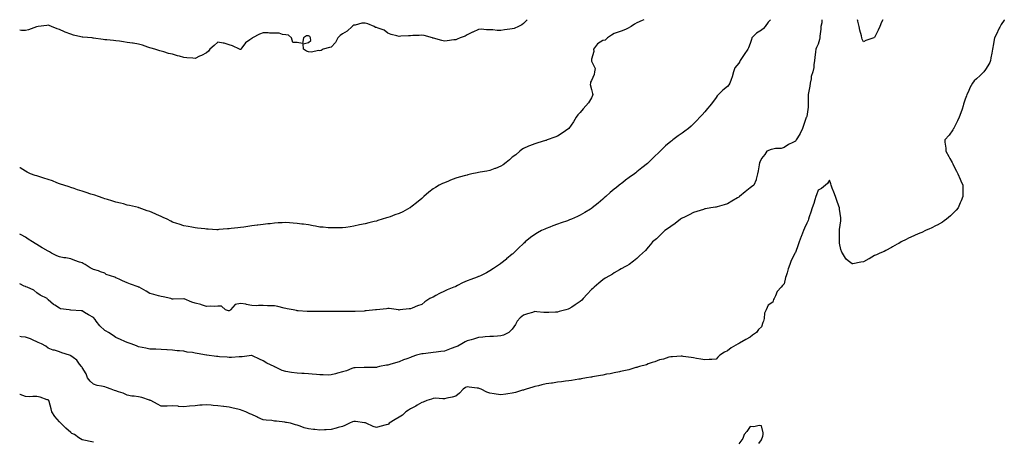
# Model space of a CAD drawing. Units: inches. Extents: x 870803 to 873443, y 7266218 to 7268858.
# Drawn here: x 870803 to 871673, y 7268486 to 7268858 of the extents above; entities that cross this region are included whole.
import ezdxf

# ---------------------------------------------------------------- set-up
doc = ezdxf.new("R2010")
doc.units = ezdxf.units.IN
doc.header["$MEASUREMENT"] = 0
doc.layers.add('Contour_87087266', color=7, linetype='Continuous', true_color=0xfea421)

msp = doc.modelspace()

# ---------------------------------------------------------------- linework, layer by layer
at = {"layer": 'Contour_87087266'}
for points in [[(871251.04, 7268858, 3330), (871248.05, 7268854.64, 3330), (871246.55, 7268853.42, 3330), (871243.47, 7268851.92, 3330), (871239.6, 7268850.37, 3330), (871238.05, 7268850.05, 3330), (871235.86, 7268849.73, 3330), (871231.03, 7268848.93, 3330), (871228.05, 7268848.51, 3330), (871224.69, 7268848.56, 3330), (871220.84, 7268849.13, 3330), (871218.05, 7268849.19, 3330), (871215.15, 7268849.02, 3330), (871210.45, 7268849.52, 3330), (871208.05, 7268849.3, 3330), (871203.21, 7268847.08, 3330), (871202.99, 7268846.98, 3330), (871198.05, 7268844.72, 3330), (871196.38, 7268843.59, 3330), (871191.92, 7268841.92, 3330), (871189.24, 7268840.74, 3330), (871188.05, 7268840.35, 3330), (871186.3, 7268840.17, 3330), (871180.58, 7268839.39, 3330), (871178.05, 7268839.17, 3330), (871175.69, 7268839.56, 3330), (871168.32, 7268841.65, 3330), (871168.05, 7268841.71, 3330), (871167.92, 7268841.79, 3330), (871167.66, 7268841.92, 3330), (871160.08, 7268843.94, 3330), (871158.05, 7268844.38, 3330), (871155.91, 7268844.07, 3330), (871150.21, 7268844.08, 3330), (871148.05, 7268843.83, 3330), (871146.33, 7268843.64, 3330), (871139.55, 7268843.41, 3330), (871138.05, 7268843.28, 3330), (871136.13, 7268843.83, 3330), (871131.11, 7268844.98, 3330), (871128.05, 7268846.06, 3330), (871125.02, 7268848.89, 3330), (871119.54, 7268850.43, 3330), (871118.05, 7268851.12, 3330), (871117.3, 7268851.18, 3330), (871115.94, 7268851.92, 3330), (871110.45, 7268854.32, 3330), (871108.05, 7268854.82, 3330), (871105.16, 7268854.81, 3330), (871099.4, 7268853.27, 3330), (871098.05, 7268853.26, 3330), (871097.33, 7268852.64, 3330), (871096.57, 7268851.92, 3330), (871092.1, 7268847.87, 3330), (871088.05, 7268845.51, 3330), (871085.9, 7268844.07, 3330), (871084.09, 7268841.92, 3330), (871082.03, 7268837.95, 3330), (871078.05, 7268833.63, 3330), (871076.63, 7268833.34, 3330), (871071.07, 7268831.92, 3330), (871069.1, 7268830.88, 3330), (871068.05, 7268830.57, 3330)], [(871354.19, 7268858, 3331), (871354.09, 7268857.96, 3331), (871352.67, 7268857.3, 3331), (871348.05, 7268855.37, 3331), (871345.93, 7268854.04, 3331), (871342.89, 7268851.92, 3331), (871339.86, 7268850.11, 3331), (871338.05, 7268849.25, 3331), (871334.04, 7268847.91, 3331), (871332.53, 7268847.45, 3331), (871328.05, 7268845.76, 3331), (871325.56, 7268844.41, 3331), (871322.12, 7268841.92, 3331), (871319.91, 7268840.05, 3331), (871318.05, 7268839.53, 3331), (871313.3, 7268836.67, 3331), (871309.62, 7268831.92, 3331), (871310.05, 7268829.92, 3331), (871308.05, 7268823.06, 3331), (871307.86, 7268822.12, 3331), (871307.85, 7268821.92, 3331), (871307.88, 7268821.75, 3331), (871308.05, 7268821.38, 3331), (871311.16, 7268815.04, 3331), (871310.74, 7268811.92, 3331), (871310.39, 7268809.58, 3331), (871308.05, 7268804.48, 3331), (871307.16, 7268802.81, 3331), (871306.98, 7268801.92, 3331), (871306.93, 7268800.8, 3331), (871308.05, 7268796.44, 3331), (871309, 7268792.87, 3331), (871309.14, 7268791.92, 3331), (871308.98, 7268790.99, 3331), (871308.05, 7268789.02, 3331), (871305.28, 7268784.69, 3331), (871302.96, 7268781.92, 3331), (871300.65, 7268779.31, 3331), (871298.05, 7268776.22, 3331), (871295.94, 7268774.03, 3331), (871294.38, 7268771.92, 3331), (871292.05, 7268767.92, 3331), (871288.05, 7268761.96, 3331), (871288.02, 7268761.92, 3331), (871282.03, 7268757.94, 3331), (871278.05, 7268755.17, 3331), (871275.66, 7268754.31, 3331), (871268.91, 7268751.92, 3331), (871268.31, 7268751.66, 3331), (871268.05, 7268751.52, 3331), (871267.49, 7268751.36, 3331), (871260.64, 7268749.32, 3331), (871258.05, 7268748.58, 3331), (871253.29, 7268746.69, 3331), (871252.45, 7268746.31, 3331), (871248.05, 7268744.46, 3331), (871246.55, 7268743.42, 3331), (871244.76, 7268741.92, 3331), (871241.05, 7268738.92, 3331), (871238.05, 7268736.67, 3331), (871235.62, 7268734.35, 3331), (871232.67, 7268731.92, 3331), (871230.02, 7268729.95, 3331), (871228.05, 7268728.84, 3331), (871223.24, 7268726.73, 3331), (871222.72, 7268726.6, 3331), (871218.05, 7268724.99, 3331), (871215.61, 7268724.36, 3331), (871209.61, 7268723.47, 3331), (871208.05, 7268723.14, 3331), (871207.06, 7268722.92, 3331), (871202.37, 7268721.92, 3331), (871198.85, 7268721.12, 3331), (871198.05, 7268720.97, 3331), (871196.75, 7268720.62, 3331), (871191.03, 7268718.94, 3331), (871188.05, 7268718.17, 3331), (871183.59, 7268716.38, 3331), (871181.72, 7268715.58, 3331), (871178.05, 7268714.06, 3331), (871176.53, 7268713.43, 3331), (871173.48, 7268711.92, 3331), (871170.08, 7268709.89, 3331), (871168.05, 7268708.71, 3331), (871164.28, 7268705.69, 3331), (871159.77, 7268701.92, 3331), (871158.91, 7268701.06, 3331), (871158.05, 7268700.34, 3331), (871153.54, 7268696.43, 3331), (871149.6, 7268693.47, 3331), (871148.05, 7268692.28, 3331), (871147.83, 7268692.13, 3331), (871147.46, 7268691.92, 3331), (871141.39, 7268688.58, 3331), (871138.05, 7268687.09, 3331), (871134.28, 7268685.69, 3331), (871130.32, 7268684.19, 3331), (871128.05, 7268683.34, 3331), (871126.91, 7268683.05, 3331), (871123.05, 7268681.92, 3331), (871119.22, 7268680.76, 3331), (871118.05, 7268680.35, 3331)], [(871511.45, 7268858, 3333), (871511.5, 7268855.37, 3333), (871510.62, 7268851.92, 3333), (871510.45, 7268849.52, 3333), (871509.63, 7268843.5, 3333), (871509.51, 7268841.92, 3333), (871509.38, 7268840.59, 3333), (871508.05, 7268836.54, 3333), (871506.62, 7268833.35, 3333), (871506.08, 7268831.92, 3333), (871505.79, 7268829.65, 3333), (871505.21, 7268824.76, 3333), (871504.83, 7268821.92, 3333), (871504.28, 7268818.15, 3333), (871504.25, 7268815.72, 3333), (871503.48, 7268811.92, 3333), (871502.07, 7268807.9, 3333), (871501.97, 7268805.84, 3333), (871501.1, 7268801.92, 3333), (871500.75, 7268799.22, 3333), (871499.5, 7268793.38, 3333), (871499.29, 7268791.92, 3333), (871499.21, 7268790.77, 3333), (871499.39, 7268783.26, 3333), (871499.32, 7268781.92, 3333), (871499.22, 7268780.76, 3333), (871498.05, 7268772.6, 3333), (871497.88, 7268772.09, 3333), (871497.81, 7268771.92, 3333), (871497.7, 7268771.57, 3333), (871495.25, 7268764.72, 3333), (871494.45, 7268761.92, 3333), (871492.23, 7268757.74, 3333), (871489.92, 7268753.8, 3333), (871488.86, 7268751.92, 3333), (871488.52, 7268751.45, 3333), (871488.05, 7268750.84, 3333), (871485.78, 7268749.65, 3333), (871482.06, 7268747.92, 3333), (871478.05, 7268745.25, 3333), (871475.46, 7268744.51, 3333), (871470.49, 7268744.36, 3333), (871468.05, 7268743.9, 3333), (871466.54, 7268743.42, 3333), (871462.77, 7268741.92, 3333), (871460.91, 7268739.06, 3333), (871458.05, 7268735.67, 3333), (871456.94, 7268733.03, 3333), (871456.44, 7268731.92, 3333), (871456.08, 7268729.95, 3333), (871455.23, 7268724.73, 3333), (871454.65, 7268721.92, 3333), (871453.41, 7268717.28, 3333), (871453.36, 7268716.62, 3333), (871451.34, 7268711.92, 3333), (871449.4, 7268710.57, 3333), (871448.05, 7268709.52, 3333), (871443.83, 7268706.15, 3333), (871438.62, 7268701.92, 3333), (871438.29, 7268701.68, 3333), (871438.05, 7268701.49, 3333), (871436.99, 7268700.86, 3333), (871432.03, 7268697.94, 3333), (871428.05, 7268695.49, 3333), (871425.28, 7268694.68, 3333), (871419.01, 7268692.89, 3333), (871418.05, 7268692.6, 3333), (871417.47, 7268692.51, 3333), (871413.35, 7268691.92, 3333), (871408.8, 7268691.17, 3333), (871408.05, 7268691.04, 3333), (871406.79, 7268690.66, 3333), (871401.14, 7268688.83, 3333), (871398.05, 7268687.96, 3333), (871394.18, 7268685.79, 3333), (871390, 7268683.87, 3333), (871388.05, 7268682.92, 3333), (871387.46, 7268682.52, 3333), (871386.44, 7268681.92, 3333), (871381.73, 7268678.24, 3333), (871378.05, 7268675.68, 3333), (871375.92, 7268674.05, 3333), (871372.77, 7268671.92, 3333), (871370.42, 7268669.55, 3333), (871368.05, 7268667.28, 3333), (871365.29, 7268664.67, 3333), (871361.96, 7268661.92, 3333), (871360.21, 7268659.75, 3333), (871358.05, 7268657.18, 3333), (871355.57, 7268654.4, 3333), (871352.91, 7268651.92, 3333), (871350.43, 7268649.55, 3333), (871348.05, 7268647.38, 3333), (871345.11, 7268644.86, 3333), (871341.17, 7268641.92, 3333), (871339.13, 7268640.84, 3333), (871338.05, 7268640.24, 3333), (871334.25, 7268638.12, 3333), (871332.7, 7268637.27, 3333), (871328.05, 7268634.66, 3333), (871326.41, 7268633.56, 3333), (871323.99, 7268631.92, 3333), (871320.1, 7268629.87, 3333), (871318.05, 7268628.53, 3333), (871314.33, 7268625.64, 3333), (871310.32, 7268621.92, 3333), (871309.06, 7268620.91, 3333), (871308.05, 7268619.87, 3333), (871304.08, 7268615.89, 3333), (871300.55, 7268611.92, 3333), (871299.3, 7268610.67, 3333), (871298.05, 7268609.41, 3333), (871293.67, 7268606.3, 3333), (871290.52, 7268604.39, 3333), (871288.05, 7268602.83, 3333), (871287.41, 7268602.56, 3333), (871285.23, 7268601.92, 3333), (871279.56, 7268600.41, 3333), (871278.05, 7268600.08, 3333), (871276.15, 7268600.02, 3333), (871270.29, 7268599.67, 3333), (871268.05, 7268599.59, 3333), (871265.81, 7268599.68, 3333), (871259.63, 7268600.34, 3333), (871258.05, 7268600.43, 3333), (871255.85, 7268599.72, 3333), (871251.59, 7268598.38, 3333), (871248.05, 7268597.24, 3333), (871245.05, 7268594.92, 3333), (871242.4, 7268591.92, 3333), (871240.91, 7268589.06, 3333), (871238.05, 7268585.07, 3333), (871236.54, 7268583.43, 3333), (871235.02, 7268581.92, 3333), (871230.35, 7268579.63, 3333), (871228.05, 7268578.96, 3333), (871224.96, 7268578.83, 3333), (871221.42, 7268578.55, 3333), (871218.05, 7268578.43, 3333), (871214.22, 7268578.08, 3333), (871212.07, 7268577.9, 3333), (871208.05, 7268577.52, 3333), (871203.87, 7268576.1, 3333), (871201.77, 7268575.64, 3333), (871198.05, 7268574.59, 3333), (871196.33, 7268573.65, 3333), (871193.41, 7268571.92, 3333), (871189.87, 7268570.09, 3333), (871188.05, 7268569.5, 3333), (871184.06, 7268567.94, 3333), (871182.63, 7268567.34, 3333), (871178.05, 7268565.68, 3333), (871174.82, 7268565.15, 3333), (871170.81, 7268564.67, 3333), (871168.05, 7268564.26, 3333), (871166.01, 7268563.96, 3333), (871159.37, 7268563.24, 3333), (871158.05, 7268563.05, 3333), (871157.11, 7268562.86, 3333), (871153.33, 7268561.92, 3333), (871149.43, 7268560.54, 3333), (871148.05, 7268559.96, 3333), (871144.93, 7268558.8, 3333), (871142.08, 7268557.9, 3333), (871138.05, 7268556.13, 3333), (871134.74, 7268555.23, 3333), (871129.99, 7268553.86, 3333), (871128.05, 7268553.32, 3333), (871126.84, 7268553.13, 3333), (871120.63, 7268551.92, 3333), (871118.59, 7268551.38, 3333), (871118.05, 7268551.23, 3333)], [(871672.54, 7268858, 3334), (871672.34, 7268857.62, 3334), (871669.85, 7268853.72, 3334), (871668.75, 7268851.92, 3334), (871668.51, 7268851.46, 3334), (871668.05, 7268850.58, 3334), (871665.28, 7268844.69, 3334), (871663.9, 7268841.92, 3334), (871663.01, 7268836.96, 3334), (871662.99, 7268836.85, 3334), (871662.01, 7268831.92, 3334), (871661.57, 7268828.39, 3334), (871660.62, 7268824.5, 3334), (871660.23, 7268821.92, 3334), (871659.66, 7268820.32, 3334), (871658.05, 7268817.22, 3334), (871655.91, 7268814.06, 3334), (871654.37, 7268811.92, 3334), (871651.18, 7268808.79, 3334), (871648.05, 7268805.93, 3334), (871646.04, 7268803.93, 3334), (871644.49, 7268801.92, 3334), (871642.15, 7268797.83, 3334), (871640.86, 7268794.72, 3334), (871639.54, 7268791.92, 3334), (871639.09, 7268790.88, 3334), (871638.05, 7268787.92, 3334), (871636.59, 7268783.38, 3334), (871636.33, 7268781.92, 3334), (871635.33, 7268779.21, 3334), (871634.07, 7268775.89, 3334), (871632.68, 7268771.92, 3334), (871631.29, 7268768.68, 3334), (871628.05, 7268762.41, 3334), (871627.87, 7268762.1, 3334), (871627.74, 7268761.92, 3334), (871627.05, 7268760.92, 3334), (871623.94, 7268756.03, 3334), (871619.94, 7268751.92, 3334), (871620.16, 7268749.81, 3334), (871620.8, 7268744.66, 3334), (871621.04, 7268741.92, 3334), (871623.48, 7268737.35, 3334), (871624.51, 7268735.46, 3334), (871626.43, 7268731.92, 3334), (871627.02, 7268730.88, 3334), (871628.05, 7268728.89, 3334), (871630.39, 7268724.26, 3334), (871631.59, 7268721.92, 3334), (871633.47, 7268717.34, 3334), (871634.15, 7268715.82, 3334), (871635.81, 7268711.92, 3334), (871635.79, 7268709.65, 3334), (871635.88, 7268704.09, 3334), (871635.85, 7268701.92, 3334), (871634.39, 7268698.27, 3334), (871633.67, 7268696.3, 3334), (871631.76, 7268691.92, 3334), (871630.06, 7268689.92, 3334), (871628.05, 7268687.75, 3334), (871625.02, 7268684.96, 3334), (871621.45, 7268681.92, 3334), (871619.5, 7268680.46, 3334), (871618.05, 7268679.44, 3334), (871613.26, 7268676.71, 3334), (871612.48, 7268676.34, 3334), (871608.05, 7268674.14, 3334), (871606.55, 7268673.42, 3334), (871603.05, 7268671.92, 3334), (871599.67, 7268670.3, 3334), (871598.05, 7268669.63, 3334), (871593.96, 7268667.83, 3334), (871592.72, 7268667.25, 3334), (871588.05, 7268665.35, 3334), (871585.85, 7268664.12, 3334), (871581.33, 7268661.92, 3334), (871579.29, 7268660.68, 3334), (871578.05, 7268660.1, 3334), (871573.66, 7268657.54, 3334), (871572.89, 7268657.08, 3334), (871568.05, 7268654.44, 3334), (871566.4, 7268653.57, 3334), (871562.56, 7268651.92, 3334), (871559.56, 7268650.41, 3334), (871558.05, 7268649.86, 3334), (871553.15, 7268647.02, 3334), (871553.03, 7268646.94, 3334), (871548.05, 7268644.41, 3334), (871545.92, 7268644.06, 3334), (871538.82, 7268642.68, 3334), (871538.05, 7268642.55, 3334), (871534.65, 7268645.32, 3334), (871532.82, 7268646.69, 3334), (871532.27, 7268647.7, 3334), (871529.5, 7268651.92, 3334), (871528.99, 7268652.86, 3334), (871528.05, 7268655.28, 3334), (871527.09, 7268660.96, 3334), (871526.95, 7268661.92, 3334), (871527.04, 7268662.93, 3334), (871526.99, 7268670.87, 3334), (871527.07, 7268671.92, 3334), (871527.14, 7268672.84, 3334), (871528.05, 7268680.57, 3334), (871528.26, 7268681.71, 3334), (871528.26, 7268681.92, 3334), (871528.23, 7268682.11, 3334), (871528.05, 7268683.3, 3334), (871527.1, 7268690.97, 3334), (871526.96, 7268691.92, 3334), (871526.35, 7268693.62, 3334), (871524.68, 7268698.55, 3334), (871523.39, 7268701.92, 3334), (871522, 7268705.88, 3334), (871520.57, 7268709.4, 3334), (871519.61, 7268711.92, 3334), (871519.26, 7268713.12, 3334), (871518.05, 7268716.48, 3334), (871516.45, 7268713.52, 3334), (871514.61, 7268711.92, 3334), (871510.98, 7268708.99, 3334), (871508.05, 7268707.67, 3334), (871506.61, 7268703.37, 3334), (871506.1, 7268701.92, 3334), (871505.15, 7268699.03, 3334), (871504.19, 7268695.79, 3334), (871502.81, 7268691.92, 3334), (871501.64, 7268688.33, 3334), (871500.24, 7268684.12, 3334), (871499.53, 7268681.92, 3334), (871499.2, 7268680.77, 3334), (871498.05, 7268678.47, 3334), (871495.99, 7268673.98, 3334), (871495.21, 7268671.92, 3334), (871493.5, 7268667.37, 3334), (871493.25, 7268666.72, 3334), (871491.48, 7268661.92, 3334), (871490.55, 7268659.42, 3334), (871488.05, 7268652.49, 3334), (871487.8, 7268652.17, 3334), (871487.67, 7268651.92, 3334), (871487.36, 7268651.23, 3334), (871484.44, 7268645.53, 3334), (871483.12, 7268641.92, 3334), (871481.73, 7268638.24, 3334), (871480.82, 7268634.69, 3334), (871479.94, 7268631.92, 3334), (871479.44, 7268630.53, 3334), (871478.05, 7268625.01, 3334), (871476.52, 7268623.45, 3334), (871475.37, 7268621.92, 3334), (871471.82, 7268618.15, 3334), (871470.5, 7268614.37, 3334), (871469.28, 7268611.92, 3334), (871468.81, 7268611.16, 3334), (871468.05, 7268608.76, 3334), (871463.98, 7268605.99, 3334), (871462.35, 7268601.92, 3334), (871460.78, 7268599.2, 3334), (871460.55, 7268594.42, 3334), (871459.84, 7268591.92, 3334), (871459.17, 7268590.81, 3334), (871458.05, 7268587.04, 3334), (871455.44, 7268584.53, 3334), (871453.6, 7268581.92, 3334), (871450.28, 7268579.69, 3334), (871448.05, 7268577.8, 3334), (871444.14, 7268575.84, 3334), (871438.76, 7268572.63, 3334), (871438.05, 7268572.23, 3334), (871437.86, 7268572.12, 3334), (871437.56, 7268571.92, 3334), (871431.36, 7268568.61, 3334), (871428.05, 7268565.91, 3334), (871425.32, 7268564.65, 3334), (871421.4, 7268561.92, 3334), (871419.59, 7268560.39, 3334), (871418.05, 7268558.43, 3334), (871414.32, 7268558.19, 3334), (871411.83, 7268558.14, 3334), (871408.05, 7268557.87, 3334), (871404.57, 7268558.43, 3334), (871400.84, 7268559.14, 3334), (871398.05, 7268559.6, 3334), (871396.05, 7268559.92, 3334), (871389, 7268560.96, 3334), (871388.05, 7268561.12, 3334), (871387.26, 7268561.13, 3334), (871379.37, 7268560.6, 3334), (871378.05, 7268560.6, 3334), (871376.31, 7268560.18, 3334), (871371.43, 7268558.54, 3334), (871368.05, 7268557.89, 3334), (871363.89, 7268556.08, 3334), (871361.67, 7268555.54, 3334), (871358.05, 7268554.34, 3334), (871356.42, 7268553.55, 3334), (871350.5, 7268551.92, 3334), (871348.64, 7268551.33, 3334), (871348.05, 7268551.23, 3334), (871347.15, 7268551.02, 3334), (871340.91, 7268549.06, 3334), (871338.05, 7268548.51, 3334), (871333.67, 7268547.55, 3334), (871332.71, 7268547.26, 3334), (871328.05, 7268546.38, 3334), (871324.38, 7268545.58, 3334), (871321.26, 7268545.13, 3334), (871318.05, 7268544.51, 3334), (871315.94, 7268544.03, 3334), (871308.99, 7268542.87, 3334), (871308.05, 7268542.67, 3334), (871307.42, 7268542.55, 3334), (871303.5, 7268541.92, 3334), (871298.98, 7268540.99, 3334), (871298.05, 7268540.87, 3334), (871296.83, 7268540.7, 3334), (871290.42, 7268539.55, 3334), (871288.05, 7268539.24, 3334), (871285.06, 7268538.93, 3334), (871281.5, 7268538.46, 3334), (871278.05, 7268538.12, 3334), (871273.57, 7268537.45, 3334), (871272.68, 7268537.29, 3334), (871268.05, 7268536.62, 3334), (871264.24, 7268535.74, 3334), (871261.23, 7268535.09, 3334), (871258.05, 7268534.38, 3334), (871256.21, 7268533.77, 3334), (871250.15, 7268531.92, 3334), (871248.57, 7268531.4, 3334), (871248.05, 7268531.27, 3334), (871247.15, 7268531.01, 3334), (871240.86, 7268529.11, 3334), (871238.05, 7268528.39, 3334), (871233.95, 7268527.82, 3334), (871232.4, 7268527.56, 3334), (871228.05, 7268526.98, 3334), (871223.74, 7268527.6, 3334), (871222.04, 7268527.94, 3334), (871218.05, 7268528.57, 3334), (871215.52, 7268529.39, 3334), (871210.47, 7268531.92, 3334), (871208.67, 7268532.55, 3334), (871208.05, 7268532.77, 3334), (871207.09, 7268532.88, 3334), (871199.94, 7268533.8, 3334), (871198.05, 7268534.01, 3334), (871196.59, 7268533.38, 3334), (871194.54, 7268531.92, 3334), (871191.54, 7268528.43, 3334), (871188.05, 7268525.72, 3334), (871185.01, 7268524.96, 3334), (871180.1, 7268523.97, 3334), (871178.05, 7268523.5, 3334), (871176.61, 7268523.37, 3334), (871170.1, 7268523.97, 3334), (871168.05, 7268523.83, 3334), (871166.73, 7268523.24, 3334), (871162.66, 7268521.92, 3334), (871159.31, 7268520.66, 3334), (871158.05, 7268520.38, 3334), (871154, 7268517.87, 3334), (871152.85, 7268517.12, 3334), (871148.05, 7268514.63, 3334), (871146.41, 7268513.56, 3334), (871144.11, 7268511.92, 3334), (871140.93, 7268509.05, 3334), (871138.05, 7268507.17, 3334), (871134.72, 7268505.25, 3334), (871129.41, 7268501.92, 3334), (871128.72, 7268501.26, 3334), (871128.05, 7268500.77, 3334)], [(871466.14, 7268858, 3332), (871464.08, 7268855.88, 3332), (871461.26, 7268851.92, 3332), (871459.76, 7268850.21, 3332), (871458.05, 7268848.65, 3332), (871453.79, 7268846.18, 3332), (871449.57, 7268841.92, 3332), (871449.29, 7268840.68, 3332), (871448.05, 7268836.88, 3332), (871446.66, 7268833.32, 3332), (871445.96, 7268831.92, 3332), (871442.71, 7268827.26, 3332), (871441.58, 7268825.45, 3332), (871439.31, 7268821.92, 3332), (871438.96, 7268821.01, 3332), (871438.05, 7268819.72, 3332), (871434.57, 7268815.4, 3332), (871433.33, 7268811.92, 3332), (871432.32, 7268807.65, 3332), (871431.3, 7268805.17, 3332), (871430.26, 7268801.92, 3332), (871429.3, 7268800.67, 3332), (871428.05, 7268799.16, 3332), (871424.09, 7268795.88, 3332), (871420.04, 7268791.92, 3332), (871419.04, 7268790.93, 3332), (871418.05, 7268789.35, 3332), (871414.88, 7268785.09, 3332), (871412.6, 7268781.92, 3332), (871410.44, 7268779.53, 3332), (871408.05, 7268776.71, 3332), (871405.81, 7268774.16, 3332), (871403.79, 7268771.92, 3332), (871400.94, 7268769.03, 3332), (871398.05, 7268766.09, 3332), (871395.94, 7268764.03, 3332), (871393.71, 7268761.92, 3332), (871390.37, 7268759.61, 3332), (871388.05, 7268757.98, 3332), (871384.54, 7268755.43, 3332), (871379.93, 7268751.92, 3332), (871378.85, 7268751.12, 3332), (871378.05, 7268750.46, 3332), (871373.37, 7268746.6, 3332), (871368.49, 7268741.92, 3332), (871368.26, 7268741.71, 3332), (871368.05, 7268741.49, 3332), (871363.11, 7268736.86, 3332), (871358.23, 7268731.92, 3332), (871358.13, 7268731.83, 3332), (871358.05, 7268731.76, 3332), (871357.32, 7268731.2, 3332), (871352.52, 7268727.45, 3332), (871348.05, 7268723.81, 3332), (871347.03, 7268722.95, 3332), (871345.86, 7268721.92, 3332), (871341.24, 7268718.73, 3332), (871338.05, 7268716.37, 3332), (871335.51, 7268714.46, 3332), (871332.37, 7268711.92, 3332), (871329.93, 7268710.05, 3332), (871328.05, 7268708.44, 3332), (871324.5, 7268705.46, 3332), (871320.62, 7268701.92, 3332), (871319.22, 7268700.76, 3332), (871318.05, 7268699.7, 3332), (871313.73, 7268696.24, 3332), (871308.6, 7268691.92, 3332), (871308.28, 7268691.69, 3332), (871308.05, 7268691.52, 3332), (871307.03, 7268690.9, 3332), (871302.05, 7268687.92, 3332), (871298.05, 7268685.51, 3332), (871295.6, 7268684.37, 3332), (871290.17, 7268681.92, 3332), (871288.65, 7268681.32, 3332), (871288.05, 7268681.08, 3332), (871286.78, 7268680.64, 3332), (871281.19, 7268678.78, 3332), (871278.05, 7268677.68, 3332), (871273.83, 7268676.14, 3332), (871271.23, 7268675.1, 3332), (871268.05, 7268673.89, 3332), (871266.68, 7268673.29, 3332), (871263.93, 7268671.92, 3332), (871260.15, 7268669.82, 3332), (871258.05, 7268668.47, 3332), (871254.23, 7268665.74, 3332), (871249.43, 7268661.92, 3332), (871248.71, 7268661.26, 3332), (871248.05, 7268660.61, 3332), (871243.64, 7268656.33, 3332), (871239.01, 7268651.92, 3332), (871238.52, 7268651.45, 3332), (871238.05, 7268651.02, 3332), (871233.06, 7268646.91, 3332), (871232.95, 7268646.82, 3332), (871228.05, 7268642.93, 3332), (871227.47, 7268642.51, 3332), (871226.66, 7268641.92, 3332), (871221.41, 7268638.56, 3332), (871218.05, 7268636.5, 3332), (871215.18, 7268634.79, 3332), (871209.96, 7268631.92, 3332), (871208.55, 7268631.42, 3332), (871208.05, 7268631.28, 3332), (871207.02, 7268630.89, 3332), (871201.3, 7268628.67, 3332), (871198.05, 7268627.51, 3332), (871194.19, 7268625.78, 3332), (871189.53, 7268623.4, 3332), (871188.05, 7268622.68, 3332), (871187.53, 7268622.45, 3332), (871186.46, 7268621.92, 3332), (871180.43, 7268619.54, 3332), (871178.05, 7268618.34, 3332), (871173.7, 7268616.28, 3332), (871170.65, 7268614.52, 3332), (871168.05, 7268613.1, 3332), (871167.17, 7268612.8, 3332), (871165.14, 7268611.92, 3332), (871160.81, 7268609.16, 3332), (871158.05, 7268606.69, 3332), (871154.35, 7268605.61, 3332), (871149.58, 7268603.45, 3332), (871148.05, 7268602.87, 3332), (871147.06, 7268602.92, 3332), (871138.8, 7268601.92, 3332), (871138.12, 7268601.85, 3332), (871138.05, 7268601.84, 3332)], [(871565.26, 7268858, 3333), (871564.21, 7268855.76, 3333), (871562.69, 7268851.92, 3333), (871561.19, 7268848.78, 3333), (871558.05, 7268842.34, 3333), (871557.75, 7268842.21, 3333), (871557.19, 7268841.92, 3333), (871550.37, 7268839.6, 3333), (871548.05, 7268838.58, 3333), (871547.1, 7268840.96, 3333), (871546.62, 7268841.92, 3333), (871546.29, 7268843.68, 3333), (871545, 7268848.86, 3333), (871544.5, 7268851.92, 3333), (871543.29, 7268856.69, 3333), (871543.23, 7268857.1, 3333), (871542.91, 7268858, 3333)], [(871068.05, 7268830.57, 3330), (871067.01, 7268830.88, 3330), (871060.73, 7268829.24, 3330), (871058.05, 7268829.57, 3330), (871056.3, 7268830.17, 3330), (871053.64, 7268831.92, 3330), (871053.2, 7268836.77, 3330), (871058.05, 7268837.81, 3330), (871060.24, 7268839.73, 3330), (871059.91, 7268841.92, 3330), (871059.35, 7268843.22, 3330), (871058.05, 7268843.83, 3330), (871056.17, 7268843.8, 3330), (871053.58, 7268841.92, 3330), (871052.88, 7268837.09, 3330), (871048.05, 7268837.87, 3330), (871044.16, 7268838.03, 3330), (871042.96, 7268841.92, 3330), (871040.4, 7268844.27, 3330), (871038.05, 7268844.63, 3330), (871035.1, 7268844.87, 3330), (871032.15, 7268846.02, 3330), (871028.05, 7268846.19, 3330), (871023.72, 7268846.25, 3330), (871022.43, 7268846.3, 3330), (871018.05, 7268846.36, 3330), (871014.68, 7268845.29, 3330), (871008.72, 7268841.92, 3330), (871008.41, 7268841.56, 3330), (871008.05, 7268841.43, 3330), (871006.26, 7268840.12, 3330), (871002.33, 7268837.64, 3330), (870999.18, 7268833.05, 3330), (870998.31, 7268831.92, 3330), (870998.22, 7268831.74, 3330), (870998.05, 7268831.64, 3330), (870997.8, 7268831.68, 3330), (870997.08, 7268831.92, 3330), (870990.95, 7268834.82, 3330), (870988.05, 7268835.77, 3330), (870983.43, 7268837.3, 3330), (870982.64, 7268837.33, 3330), (870978.05, 7268838.3, 3330), (870974.78, 7268835.19, 3330), (870971.01, 7268831.92, 3330), (870969.74, 7268830.23, 3330), (870968.05, 7268828.8, 3330), (870963.44, 7268826.53, 3330), (870961.87, 7268825.74, 3330), (870958.05, 7268823.83, 3330), (870955.87, 7268824.1, 3330), (870950.54, 7268824.41, 3330), (870948.05, 7268824.77, 3330), (870944.17, 7268825.81, 3330), (870942.31, 7268826.18, 3330), (870938.05, 7268827.49, 3330), (870934.44, 7268828.31, 3330), (870930.37, 7268829.61, 3330), (870928.05, 7268830.22, 3330), (870926.65, 7268830.52, 3330), (870922.2, 7268831.92, 3330), (870919.01, 7268832.88, 3330), (870918.05, 7268833.24, 3330), (870916.09, 7268833.87, 3330), (870911.55, 7268835.42, 3330), (870908.05, 7268836.47, 3330), (870903.31, 7268837.18, 3330), (870902.72, 7268837.25, 3330), (870898.05, 7268837.92, 3330), (870894.6, 7268838.47, 3330), (870891, 7268838.97, 3330), (870888.05, 7268839.43, 3330), (870885.75, 7268839.62, 3330), (870879.87, 7268840.1, 3330), (870878.05, 7268840.24, 3330), (870876.63, 7268840.5, 3330), (870868.15, 7268841.82, 3330), (870868.05, 7268841.84, 3330), (870867.98, 7268841.84, 3330), (870867.05, 7268841.92, 3330), (870858.71, 7268842.58, 3330), (870858.05, 7268842.63, 3330), (870857.08, 7268842.9, 3330), (870850.59, 7268844.46, 3330), (870848.05, 7268845.17, 3330), (870843.23, 7268847.11, 3330), (870842.57, 7268847.41, 3330), (870838.05, 7268849.34, 3330), (870836.18, 7268850.05, 3330), (870831.22, 7268851.92, 3330), (870828.95, 7268852.82, 3330), (870828.05, 7268853.12, 3330), (870826.93, 7268853.03, 3330), (870819.24, 7268851.92, 3330), (870818.18, 7268851.78, 3330), (870818.05, 7268851.78, 3330), (870817.84, 7268851.71, 3330), (870810.82, 7268849.15, 3330), (870808.05, 7268848.38, 3330), (870804.7, 7268848.57, 3330), (870803, 7268848.65, 3330)], [(871118.05, 7268680.35, 3331), (871115.97, 7268679.84, 3331), (871111.22, 7268678.76, 3331), (871108.05, 7268677.94, 3331), (871103.08, 7268676.89, 3331), (871103, 7268676.87, 3331), (871098.05, 7268675.83, 3331), (871094.72, 7268675.25, 3331), (871090.89, 7268674.76, 3331), (871088.05, 7268674.32, 3331), (871085.72, 7268674.24, 3331), (871080.49, 7268674.36, 3331), (871078.05, 7268674.29, 3331), (871075.53, 7268674.44, 3331), (871070.99, 7268674.86, 3331), (871068.05, 7268675.01, 3331), (871064.24, 7268675.74, 3331), (871062.28, 7268676.15, 3331), (871058.05, 7268676.88, 3331), (871053.62, 7268677.49, 3331), (871052.31, 7268677.66, 3331), (871048.05, 7268678.24, 3331), (871044.63, 7268678.49, 3331), (871041.21, 7268678.76, 3331), (871038.05, 7268679, 3331), (871034.94, 7268678.81, 3331), (871031.3, 7268678.67, 3331), (871028.05, 7268678.44, 3331), (871024.08, 7268677.96, 3331), (871022.17, 7268677.8, 3331), (871018.05, 7268677.22, 3331), (871013.27, 7268676.71, 3331), (871012.73, 7268676.6, 3331), (871008.05, 7268676, 3331), (871004.4, 7268675.56, 3331), (871001.06, 7268674.93, 3331), (870998.05, 7268674.53, 3331), (870995.67, 7268674.3, 3331), (870989.8, 7268673.67, 3331), (870988.05, 7268673.5, 3331), (870986.6, 7268673.38, 3331), (870978.89, 7268672.76, 3331), (870978.05, 7268672.69, 3331), (870977.24, 7268672.73, 3331), (870969.35, 7268673.22, 3331), (870968.05, 7268673.29, 3331), (870966.55, 7268673.41, 3331), (870960.17, 7268674.04, 3331), (870958.05, 7268674.24, 3331), (870955.15, 7268674.82, 3331), (870951.64, 7268675.5, 3331), (870948.05, 7268676.23, 3331), (870943.75, 7268677.61, 3331), (870941.72, 7268678.26, 3331), (870938.05, 7268679.4, 3331), (870936.41, 7268680.28, 3331), (870933.36, 7268681.92, 3331), (870929.69, 7268683.56, 3331), (870928.05, 7268684.27, 3331), (870923.82, 7268686.15, 3331), (870922.76, 7268686.63, 3331), (870918.05, 7268688.67, 3331), (870915.63, 7268689.5, 3331), (870908.63, 7268691.92, 3331), (870908.2, 7268692.07, 3331), (870908.05, 7268692.12, 3331), (870907.79, 7268692.18, 3331), (870900.09, 7268693.96, 3331), (870898.05, 7268694.49, 3331), (870894.58, 7268695.4, 3331), (870892.17, 7268696.04, 3331), (870888.05, 7268697.11, 3331), (870884.38, 7268698.25, 3331), (870880.66, 7268699.31, 3331), (870878.05, 7268700.09, 3331), (870876.7, 7268700.57, 3331), (870872.55, 7268701.92, 3331), (870869.23, 7268703.09, 3331), (870868.05, 7268703.47, 3331), (870865.75, 7268704.21, 3331), (870861.69, 7268705.56, 3331), (870858.05, 7268706.69, 3331), (870854.1, 7268707.97, 3331), (870851, 7268708.97, 3331), (870848.05, 7268709.93, 3331), (870846.59, 7268710.46, 3331), (870841.94, 7268711.92, 3331), (870839.06, 7268712.94, 3331), (870838.05, 7268713.27, 3331), (870835.92, 7268714.05, 3331), (870831.85, 7268715.72, 3331), (870828.05, 7268716.94, 3331), (870824.3, 7268718.17, 3331), (870820.69, 7268719.28, 3331), (870818.05, 7268720.11, 3331), (870816.72, 7268720.59, 3331), (870812.58, 7268721.92, 3331), (870809.58, 7268723.45, 3331), (870808.05, 7268724.28, 3331), (870803.46, 7268727.33, 3331), (870803, 7268727.68, 3331)], [(871138.05, 7268601.84, 3332), (871137.99, 7268601.85, 3332), (871137.49, 7268601.92, 3332), (871129.41, 7268603.29, 3332), (871128.05, 7268603.32, 3332), (871127.03, 7268602.94, 3332), (871118.2, 7268602.07, 3332), (871118.05, 7268602.03, 3332), (871117.96, 7268602.01, 3332), (871117.1, 7268601.92, 3332), (871108.87, 7268601.1, 3332), (871108.05, 7268601.04, 3332), (871107.11, 7268600.98, 3332), (871099.32, 7268600.65, 3332), (871098.05, 7268600.54, 3332), (871096.63, 7268600.5, 3332), (871089.41, 7268600.56, 3332), (871088.05, 7268600.51, 3332), (871086.62, 7268600.48, 3332), (871079.33, 7268600.64, 3332), (871078.05, 7268600.61, 3332), (871076.69, 7268600.56, 3332), (871069.43, 7268600.53, 3332), (871068.05, 7268600.48, 3332), (871066.59, 7268600.46, 3332), (871059.34, 7268600.63, 3332), (871058.05, 7268600.6, 3332), (871056.8, 7268600.67, 3332), (871048.97, 7268601, 3332), (871048.05, 7268601.05, 3332), (871047.41, 7268601.29, 3332), (871044.66, 7268601.92, 3332), (871039.18, 7268603.04, 3332), (871038.05, 7268603.15, 3332), (871036.54, 7268603.43, 3332), (871031.08, 7268604.95, 3332), (871028.05, 7268605.4, 3332), (871024.4, 7268605.56, 3332), (871021.75, 7268605.62, 3332), (871018.05, 7268605.81, 3332), (871013.99, 7268605.98, 3332), (871011.82, 7268605.69, 3332), (871008.05, 7268605.93, 3332), (871003.12, 7268606.85, 3332), (871003.01, 7268606.88, 3332), (870998.05, 7268607.55, 3332), (870993.16, 7268606.81, 3332), (870989.23, 7268601.92, 3332), (870988.69, 7268601.28, 3332), (870988.05, 7268601.05, 3332), (870987.26, 7268601.13, 3332), (870984.76, 7268601.92, 3332), (870981.32, 7268605.19, 3332), (870978.05, 7268605.33, 3332), (870974.92, 7268605.05, 3332), (870971.32, 7268605.19, 3332), (870968.05, 7268604.99, 3332), (870963.59, 7268606.38, 3332), (870962.84, 7268606.71, 3332), (870958.05, 7268607.76, 3332), (870954.89, 7268608.77, 3332), (870948.32, 7268611.66, 3332), (870948.05, 7268611.75, 3332), (870947.91, 7268611.78, 3332), (870938.55, 7268611.41, 3332), (870938.05, 7268611.48, 3332), (870937.7, 7268611.57, 3332), (870936.36, 7268611.92, 3332), (870929.73, 7268613.6, 3332), (870928.05, 7268613.74, 3332), (870925.51, 7268614.46, 3332), (870921.55, 7268615.43, 3332), (870918.05, 7268616.54, 3332), (870914.56, 7268618.43, 3332), (870908.47, 7268621.92, 3332), (870908.2, 7268622.07, 3332), (870908.05, 7268622.14, 3332), (870907.69, 7268622.28, 3332), (870900.84, 7268624.71, 3332), (870898.05, 7268625.88, 3332), (870893.8, 7268627.67, 3332), (870890.93, 7268629.04, 3332), (870888.05, 7268630.35, 3332), (870886.94, 7268630.82, 3332), (870883.07, 7268631.92, 3332), (870879.44, 7268633.32, 3332), (870878.05, 7268634.23, 3332), (870874.33, 7268635.64, 3332), (870872.68, 7268636.55, 3332), (870868.05, 7268637.52, 3332), (870865.29, 7268639.17, 3332), (870860.68, 7268641.92, 3332), (870859.17, 7268643.03, 3332), (870858.05, 7268643.38, 3332), (870855.79, 7268644.19, 3332), (870851.58, 7268645.45, 3332), (870848.05, 7268646.92, 3332), (870843.88, 7268647.75, 3332), (870841.98, 7268647.99, 3332), (870838.05, 7268648.7, 3332), (870835.66, 7268649.53, 3332), (870831.11, 7268651.92, 3332), (870829.27, 7268653.14, 3332), (870828.05, 7268653.67, 3332), (870823.45, 7268656.52, 3332), (870822.96, 7268656.83, 3332), (870818.05, 7268659.72, 3332), (870816.75, 7268660.62, 3332), (870814.35, 7268661.92, 3332), (870810.6, 7268664.48, 3332), (870808.05, 7268666.02, 3332), (870804.24, 7268668.1, 3332), (870803, 7268668.68, 3332)], [(871118.05, 7268551.23, 3333), (871117.32, 7268551.19, 3333), (871108.86, 7268551.11, 3333), (871108.05, 7268551.05, 3333), (871107.15, 7268551.02, 3333), (871099.19, 7268550.78, 3333), (871098.05, 7268550.74, 3333), (871096.27, 7268550.13, 3333), (871091.68, 7268548.3, 3333), (871088.05, 7268547.3, 3333), (871083.8, 7268546.17, 3333), (871081.78, 7268545.65, 3333), (871078.05, 7268544.68, 3333), (871075.49, 7268544.48, 3333), (871070.86, 7268544.73, 3333), (871068.05, 7268544.56, 3333), (871065.16, 7268544.81, 3333), (871061.29, 7268545.16, 3333), (871058.05, 7268545.44, 3333), (871054.26, 7268545.71, 3333), (871052.03, 7268545.9, 3333), (871048.05, 7268546.19, 3333), (871043.14, 7268546.82, 3333), (871042.98, 7268546.85, 3333), (871038.05, 7268547.52, 3333), (871034.76, 7268548.63, 3333), (871028.3, 7268551.68, 3333), (871028.05, 7268551.77, 3333), (871027.95, 7268551.81, 3333), (871027.77, 7268551.92, 3333), (871021.15, 7268555.02, 3333), (871018.05, 7268556.94, 3333), (871014.67, 7268558.54, 3333), (871008.7, 7268561.28, 3333), (871008.05, 7268561.58, 3333), (871007.7, 7268561.58, 3333), (870999.43, 7268560.54, 3333), (870998.05, 7268560.54, 3333), (870996.71, 7268560.58, 3333), (870990.06, 7268559.91, 3333), (870988.05, 7268559.96, 3333), (870986.32, 7268560.19, 3333), (870979.43, 7268560.54, 3333), (870978.05, 7268560.7, 3333), (870976.9, 7268560.78, 3333), (870968.35, 7268561.92, 3333), (870968.08, 7268561.96, 3333), (870968.05, 7268561.96, 3333), (870968, 7268561.97, 3333), (870959.7, 7268563.57, 3333), (870958.05, 7268563.86, 3333), (870955.66, 7268564.31, 3333), (870950.94, 7268564.8, 3333), (870948.05, 7268565.45, 3333), (870944.12, 7268565.85, 3333), (870942.07, 7268565.94, 3333), (870938.05, 7268566.41, 3333), (870933.25, 7268566.71, 3333), (870932.8, 7268566.67, 3333), (870928.05, 7268567.13, 3333), (870923.35, 7268567.22, 3333), (870922.77, 7268567.2, 3333), (870918.05, 7268567.28, 3333), (870914.29, 7268568.16, 3333), (870911.21, 7268568.76, 3333), (870908.05, 7268569.46, 3333), (870906.27, 7268570.14, 3333), (870901.42, 7268571.92, 3333), (870898.94, 7268572.81, 3333), (870898.05, 7268573.09, 3333), (870895.92, 7268574.05, 3333), (870891.97, 7268575.85, 3333), (870888.05, 7268577.61, 3333), (870885.52, 7268579.39, 3333), (870881.33, 7268581.92, 3333), (870879.26, 7268583.13, 3333), (870878.05, 7268583.8, 3333), (870873.89, 7268587.76, 3333), (870870.63, 7268591.92, 3333), (870869.54, 7268593.41, 3333), (870868.05, 7268595.16, 3333), (870863.75, 7268597.62, 3333), (870860.2, 7268599.77, 3333), (870858.05, 7268601.05, 3333), (870857.3, 7268601.17, 3333), (870848.25, 7268601.71, 3333), (870848.05, 7268601.74, 3333), (870847.9, 7268601.76, 3333), (870846.62, 7268601.92, 3333), (870839.17, 7268603.03, 3333), (870838.05, 7268603.54, 3333), (870833.91, 7268606.06, 3333), (870832.78, 7268606.66, 3333), (870828.05, 7268610.97, 3333), (870827.66, 7268611.53, 3333), (870827.12, 7268611.92, 3333), (870821.13, 7268615.01, 3333), (870818.05, 7268617.1, 3333), (870815.4, 7268619.26, 3333), (870809.7, 7268621.92, 3333), (870808.45, 7268622.32, 3333), (870808.05, 7268622.51, 3333), (870806.99, 7268622.97, 3333), (870803, 7268624.85, 3333)], [(871128.05, 7268500.77, 3334), (871126.52, 7268500.4, 3334), (871120.93, 7268499.04, 3334), (871118.05, 7268498.33, 3334), (871115.24, 7268499.12, 3334), (871109, 7268501.92, 3334), (871108.31, 7268502.18, 3334), (871108.05, 7268502.3, 3334), (871107.65, 7268502.32, 3334), (871099.63, 7268503.49, 3334), (871098.05, 7268503.55, 3334), (871096.91, 7268503.05, 3334), (871094.27, 7268501.92, 3334), (871090.01, 7268499.96, 3334), (871088.05, 7268499.18, 3334), (871084.19, 7268498.06, 3334), (871082.43, 7268497.54, 3334), (871078.05, 7268496.33, 3334), (871073.75, 7268496.22, 3334), (871072.22, 7268496.09, 3334), (871068.05, 7268495.96, 3334), (871063.59, 7268496.37, 3334), (871062.58, 7268496.44, 3334), (871058.05, 7268496.9, 3334), (871054.09, 7268497.96, 3334), (871050.72, 7268499.25, 3334), (871048.05, 7268500.11, 3334), (871046.69, 7268500.56, 3334), (871042.07, 7268501.92, 3334), (871038.7, 7268502.57, 3334), (871038.05, 7268502.72, 3334), (871037.15, 7268502.82, 3334), (871029.85, 7268503.72, 3334), (871028.05, 7268503.92, 3334), (871025.73, 7268504.24, 3334), (871020.67, 7268504.54, 3334), (871018.05, 7268504.98, 3334), (871013.26, 7268507.13, 3334), (871012.46, 7268507.52, 3334), (871008.05, 7268509.56, 3334), (871006.26, 7268510.13, 3334), (871002.69, 7268511.92, 3334), (870999.36, 7268513.23, 3334), (870998.05, 7268513.78, 3334), (870995.65, 7268514.32, 3334), (870991.51, 7268515.38, 3334), (870988.05, 7268516.1, 3334), (870983.28, 7268516.7, 3334), (870982.88, 7268516.75, 3334), (870978.05, 7268517.32, 3334), (870973.77, 7268517.64, 3334), (870972.13, 7268517.84, 3334), (870968.05, 7268518.19, 3334), (870964.01, 7268517.88, 3334), (870962.2, 7268517.77, 3334), (870958.05, 7268517.45, 3334), (870953.06, 7268516.93, 3334), (870953.04, 7268516.93, 3334), (870948.05, 7268516.44, 3334), (870943.12, 7268516.84, 3334), (870943, 7268516.87, 3334), (870938.05, 7268517.19, 3334), (870933.16, 7268517.04, 3334), (870932.92, 7268517.05, 3334), (870928.05, 7268516.88, 3334), (870924.82, 7268518.69, 3334), (870918.72, 7268521.92, 3334), (870918.27, 7268522.14, 3334), (870918.05, 7268522.21, 3334), (870917.63, 7268522.34, 3334), (870910.72, 7268524.59, 3334), (870908.05, 7268525.31, 3334), (870904.14, 7268525.83, 3334), (870902.11, 7268525.98, 3334), (870898.05, 7268526.6, 3334), (870894.5, 7268528.37, 3334), (870890.29, 7268529.68, 3334), (870888.05, 7268530.55, 3334), (870886.87, 7268530.74, 3334), (870883.69, 7268531.92, 3334), (870879.62, 7268533.48, 3334), (870878.05, 7268534.01, 3334), (870875.22, 7268534.74, 3334), (870871.28, 7268535.15, 3334), (870868.05, 7268536.46, 3334), (870865.11, 7268538.98, 3334), (870862.86, 7268541.92, 3334), (870861.67, 7268545.54, 3334), (870858.05, 7268551.12, 3334), (870857.75, 7268551.62, 3334), (870857.53, 7268551.92, 3334), (870855.92, 7268554.05, 3334), (870853.59, 7268557.46, 3334), (870850.1, 7268559.87, 3334), (870848.05, 7268561.43, 3334), (870847.74, 7268561.61, 3334), (870847.09, 7268561.92, 3334), (870840.17, 7268564.04, 3334), (870838.05, 7268564.96, 3334), (870833.66, 7268566.31, 3334), (870832.69, 7268566.56, 3334), (870828.05, 7268568.21, 3334), (870826.02, 7268569.89, 3334), (870822.15, 7268571.92, 3334), (870819.37, 7268573.24, 3334), (870818.05, 7268573.75, 3334), (870814.84, 7268575.13, 3334), (870812.46, 7268576.33, 3334), (870808.05, 7268577.77, 3334), (870804.27, 7268578.14, 3334), (870803, 7268578.4, 3334)], [(870868.05, 7268485.27, 3335), (870863.85, 7268486.12, 3335), (870862.56, 7268486.43, 3335), (870858.05, 7268487.23, 3335), (870855.31, 7268489.18, 3335), (870851.41, 7268491.92, 3335), (870849.15, 7268493.01, 3335), (870848.05, 7268493.7, 3335), (870843.75, 7268497.62, 3335), (870839.21, 7268501.92, 3335), (870838.66, 7268502.54, 3335), (870838.05, 7268503.28, 3335), (870834.1, 7268507.97, 3335), (870831.38, 7268511.92, 3335), (870830.74, 7268514.61, 3335), (870828.97, 7268521, 3335), (870828.73, 7268521.92, 3335), (870828.37, 7268522.24, 3335), (870828.05, 7268522.5, 3335), (870827.27, 7268522.7, 3335), (870820.97, 7268524.84, 3335), (870818.05, 7268525.42, 3335), (870814.49, 7268525.48, 3335), (870811.51, 7268525.38, 3335), (870808.05, 7268525.45, 3335), (870803.36, 7268527.22, 3335), (870803, 7268527.43, 3335)], [(871455.81, 7268484.17, 3335), (871458.05, 7268487.19, 3335), (871459.32, 7268490.65, 3335), (871459.61, 7268491.92, 3335), (871459.61, 7268493.47, 3335), (871458.05, 7268499.52, 3335), (871456.18, 7268500.05, 3335), (871451.23, 7268498.74, 3335), (871448.05, 7268499.11, 3335), (871445.17, 7268494.8, 3335), (871442.85, 7268491.92, 3335), (871441.53, 7268488.44, 3335), (871438.05, 7268483.65, 3335)]]:
    msp.add_polyline3d(points, dxfattribs=at)

doc.saveas('drawing.dxf')
